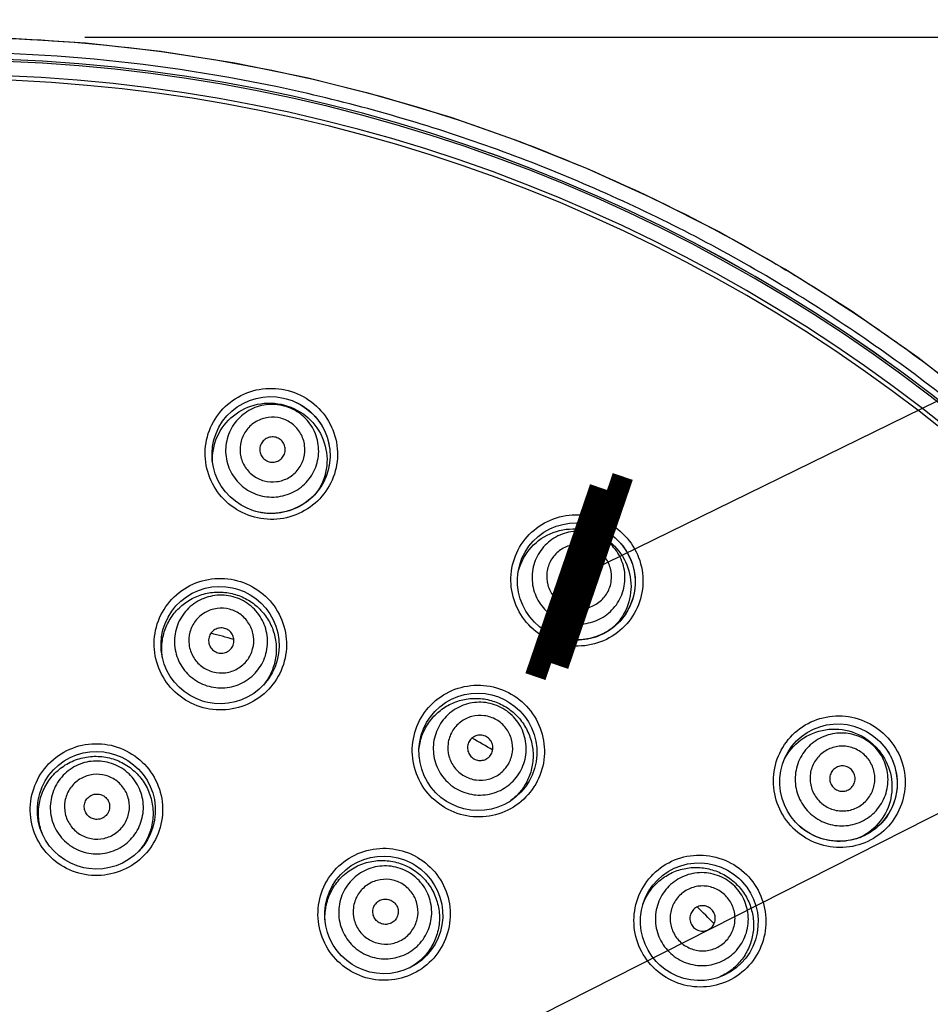
# Model space of a CAD drawing. Units: inches. Extents: x 0 to 742, y 0 to 525.
# Drawn here: x 201 to 233, y 240 to 274 of the extents above; entities that cross this region are included whole.
import ezdxf

# ---------------------------------------------------------------- set-up
doc = ezdxf.new("R2010")
doc.units = ezdxf.units.IN
doc.header["$MEASUREMENT"] = 0
doc.linetypes.add('DOT', pattern=[0.2, 0.1, -0.1])
doc.layers.get('Defpoints').update_dxf_attribs({"color": 251})
for name, color, linetype in [('PAE5078_BL4', 7, 'Continuous'), ('PQE5238_BL1', 7, 'Continuous'), ('PQL5171_BL3', 7, 'Continuous'), ('PZE5169_BL2', 7, 'Continuous'), ('PZE5171_BL6', 7, 'Continuous')]:
    doc.layers.add(name, color=color, linetype=linetype)
doc.styles.add('Text_Std', font='arial.ttf')
doc.dimstyles.new('Dim_Std', dxfattribs={"dimscale": 2.5, "dimtxt": 2, "dimasz": 2, "dimexe": 2, "dimexo": 2, "dimgap": 0.5, "dimtad": 1, "dimdec": 0, "dimzin": 0, "dimdsep": 46, "dimtxsty": 'Text_Std', "dimblk": 'ARCHTICK', "dimcen": 0.09, "dimclrd": 256, "dimclre": 256, "dimclrt": 256, "dimadec": 0, "dimazin": 0, "dimtfac": 1, "dimtdec": 0, "dimtmove": 2, "dimatfit": 3, "dimldrblk": 'CLOSEDBLANK', "dimfxl": 1, "dimtolj": 1, "dimtzin": 0, "dimlwd": -1, "dimlwe": -1, "dimarcsym": 1})

# ---------------------------------------------------------------- blocks, each defined once
blk = doc.blocks.new('_ArchTick')
at = {"color": 0, "linetype": 'ByBlock', "const_width": 0.15}
blk.add_lwpolyline([(-0.5, -0.5), (0.5, 0.5)], dxfattribs=at)
blk = doc.blocks.new('*D60')
at = {"layer": 'Defpoints', "color": 0, "linetype": 'Continuous', "transparency": 16777216}
for p in [(208.607, 233.873), (207.983, 233.557)]:
    blk.add_point(p, dxfattribs=at)
at = {"layer": 'PZE5169_BL2', "transparency": 16777216}
for p in [(266.981, 263.443), (207.983, 233.557)]:
    blk.add_line(p, (208.607, 233.873), dxfattribs=at)
at = {"layer": 'PZE5169_BL2', "linetype": 'Continuous', "transparency": 16777216, "xscale": 5, "yscale": 5, "zscale": 5}
for p, rotation in [((208.607, 233.873), 206.8645071360306), ((207.983, 233.557), 26.86450713603066)]:
    blk.add_blockref('_ArchTick', p, dxfattribs=dict(at, rotation=rotation))
at = {"layer": 'PZE5169_BL2', "linetype": 'Continuous', "transparency": 16777216, "insert": (240.715, 257.576), "char_height": 5, "attachment_point": 1, "rotation": 26.8645, "style": 'Text_Std'}
blk.add_mtext('\\A1;44-%%C0.7', dxfattribs=at)
blk = doc.blocks.new('_ClosedBlank')
at = {"color": 0, "linetype": 'ByBlock', "lineweight": -2}
for p, q in [((-1, 0.1667), (0, 0)), ((-1, 0.1667), (-1, -0.1667)), ((0, 0), (-1, -0.1667))]:
    blk.add_line(p, q, dxfattribs=at)
blk = doc.blocks.new('*D61')
at = {"layer": 'Defpoints', "color": 0, "linetype": 'Continuous', "transparency": 16777216}
for p in [(220.797, 254.87), (219.993, 254.476)]:
    blk.add_point(p, dxfattribs=at)
at = {"layer": 'PZE5169_BL2', "transparency": 16777216}
for p in [(265.75, 276.918), (219.993, 254.476)]:
    blk.add_line(p, (220.797, 254.87), dxfattribs=at)
at = {"layer": 'PZE5169_BL2', "linetype": 'Continuous', "transparency": 16777216, "xscale": 5, "yscale": 5, "zscale": 5}
for p, rotation in [((220.797, 254.87), 206.1259325842451), ((219.993, 254.476), 26.12593258424512)]:
    blk.add_blockref('_ArchTick', p, dxfattribs=dict(at, rotation=rotation))
at = {"layer": 'PZE5169_BL2', "linetype": 'Continuous', "transparency": 16777216, "insert": (240.209, 271.781), "char_height": 5, "width": 23.21825, "attachment_point": 1, "rotation": 26.1259, "style": 'Text_Std'}
blk.add_mtext('\\A1;65-%%C0.9', dxfattribs=at)
blk = doc.blocks.new('*D62')
at = {"layer": 'Defpoints', "color": 0, "linetype": 'Continuous', "transparency": 16777216}
for p in [(153.716, 252.21), (242.075, 179.195)]:
    blk.add_point(p, dxfattribs=at)
at = {"layer": 'PZE5169_BL2', "transparency": 16777216}
for p in [(153.716, 252.21), (268.637, 157.245)]:
    blk.add_line(p, (242.075, 179.195), dxfattribs=at)
at = {"layer": 'PZE5169_BL2', "linetype": 'Continuous', "transparency": 16777216, "xscale": 5, "yscale": 5, "zscale": 5}
for p, rotation in [((153.716, 252.21), 320.4311891975656), ((242.075, 179.195), 140.4311891975656)]:
    blk.add_blockref('_ArchTick', p, dxfattribs=dict(at, rotation=rotation))
at = {"layer": 'PZE5169_BL2', "linetype": 'Continuous', "transparency": 16777216, "insert": (254.974, 177.143), "char_height": 5, "attachment_point": 1, "rotation": 320.4312, "style": 'Text_Std'}
blk.add_mtext('\\A1;%%c∅115', dxfattribs=at)
blk = doc.blocks.new('*D63')
at = {"layer": 'Defpoints', "color": 0, "linetype": 'Continuous', "transparency": 16777216}
for p in [(394.81, 299.349), (139.81, 215.703), (394.81, 215.703)]:
    blk.add_point(p, dxfattribs=at)
at = {"layer": 'PZE5169_BL2', "transparency": 16777216}
for p, q in [((139.81, 220.703), (139.81, 304.349)), ((394.81, 220.703), (394.81, 304.349)), ((139.81, 299.349), (394.81, 299.349))]:
    blk.add_line(p, q, dxfattribs=at)
at = {"layer": 'PZE5169_BL2', "linetype": 'Continuous', "transparency": 16777216, "xscale": 5, "yscale": 5, "zscale": 5, "rotation": 180}
blk.add_blockref('_ArchTick', (139.81, 299.349), dxfattribs=at)
at = {"layer": 'PZE5169_BL2', "linetype": 'Continuous', "transparency": 16777216, "xscale": 5, "yscale": 5, "zscale": 5}
blk.add_blockref('_ArchTick', (394.81, 299.349), dxfattribs=at)
at = {"layer": 'PZE5169_BL2', "linetype": 'Continuous', "transparency": 16777216, "insert": (263.179, 305.704), "char_height": 5, "attachment_point": 2, "style": 'Text_Std'}
blk.add_mtext('\\A1;255', dxfattribs=at)
blk = doc.blocks.new('*D67')
at = {"layer": 'Defpoints', "color": 0, "linetype": 'Continuous', "transparency": 16777216}
for p in [(197.896, 273.769), (197.896, 157.636), (297.752, 157.636)]:
    blk.add_point(p, dxfattribs=at)
at = {"layer": 'PZE5169_BL2', "transparency": 16777216}
for p, q in [((202.896, 273.769), (302.752, 273.769)), ((297.752, 273.769), (297.752, 157.636)), ((202.896, 157.636), (302.752, 157.636))]:
    blk.add_line(p, q, dxfattribs=at)
at = {"layer": 'PZE5169_BL2', "linetype": 'Continuous', "transparency": 16777216, "xscale": 5, "yscale": 5, "zscale": 5}
for p, rotation in [((297.752, 273.769), 90), ((297.752, 157.636), 270)]:
    blk.add_blockref('_ArchTick', p, dxfattribs=dict(at, rotation=rotation))
at = {"layer": 'PZE5169_BL2', "linetype": 'Continuous', "transparency": 16777216, "insert": (291.396, 208.818), "char_height": 5, "attachment_point": 2, "rotation": 90, "style": 'Text_Std'}
blk.add_mtext('\\A1;116', dxfattribs=at)

msp = doc.modelspace()

# ---------------------------------------------------------------- linework, layer by layer
at = {"linetype": 'DOT'}
msp.add_line((220.619, 255.061), (220.171, 254.285), dxfattribs=at)
at = {"linetype": 'Continuous'}
msp.add_circle((220.395, 254.673), 0.448, dxfattribs=at)
at = {"layer": 'PAE5078_BL4', "linetype": 'Continuous'}
msp.add_lwpolyline([(234.759, 260.573), (232.385, 262.421), (230.025, 264.073), (227.672, 265.555), (225.349, 266.87), (223.027, 268.049), (220.688, 269.109), (218.312, 270.061), (215.868, 270.917), (213.369, 271.669), (210.808, 272.315), (208.205, 272.847), (205.574, 273.26), (202.926, 273.552), (200.277, 273.721), (197.632, 273.769), (194.994, 273.698), (192.366, 273.507), (189.753, 273.199), (187.158, 272.771), (184.583, 272.226), (182.033, 271.564), (179.514, 270.788)], dxfattribs=at)
for points, knots in [([(157.11, 257.05), (158.588, 258.508), (161.704, 261.266), (166.793, 264.877), (172.237, 267.925), (177.978, 270.369), (183.946, 272.186), (190.074, 273.355), (196.293, 273.858), (202.529, 273.696), (208.713, 272.865), (214.771, 271.377), (220.637, 269.252), (225.308, 266.965), (228.88, 264.845), (231.471, 263.114), (233.966, 261.247), (236.355, 259.247), (238.644, 257.133), (240.846, 254.931), (242.981, 252.663), (244.378, 251.127), (245.076, 250.359)], [0, 0, 0, 0, 0.062506, 0.125009, 0.187508, 0.250004, 0.312499, 0.374992, 0.437484, 0.499976, 0.562468, 0.624961, 0.687456, 0.749953, 0.781213, 0.812471, 0.843728, 0.874984, 0.906239, 0.937492, 0.968746, 1, 1, 1, 1]), ([(234.692, 259.924), (232.898, 261.416), (229.125, 264.186), (223.007, 267.619), (216.515, 270.283), (209.749, 272.141), (202.807, 273.166), (195.793, 273.336), (188.809, 272.657), (181.96, 271.13), (175.346, 268.786), (169.067, 265.655), (163.213, 261.785), (157.872, 257.234), (153.126, 252.066), (149.039, 246.362), (145.68, 240.202), (143.953, 235.853), (143.225, 233.636)], [0, 0, 0, 0, 0.0625, 0.125, 0.1875, 0.25, 0.3125, 0.375, 0.4375, 0.5, 0.5625, 0.625, 0.6875, 0.75, 0.8125, 0.875, 0.9375, 1, 1, 1, 1])]:
    msp.add_open_spline(points, degree=3, knots=knots, dxfattribs=at)
at = {"layer": 'PQE5238_BL1', "linetype": 'Continuous'}
for p, q in [((210.025, 260.969), (210.241, 260.899)), ((221.327, 256.288), (221.518, 256.164)), ((231.033, 248.84), (231.185, 248.671))]:
    msp.add_line(p, q, dxfattribs=at)
for points in [[(208.956, 256.981), (208.874, 257.005), (208.647, 257.09), (208.43, 257.201), (208.228, 257.337), (208.043, 257.495), (207.876, 257.674), (207.732, 257.871), (207.612, 258.084), (207.517, 258.309), (207.45, 258.544), (207.411, 258.784), (207.402, 259.028), (207.421, 259.271), (207.469, 259.51), (207.545, 259.741), (207.648, 259.961), (207.776, 260.168), (207.928, 260.358), (208.102, 260.529), (208.295, 260.678), (208.504, 260.803), (208.727, 260.904), (208.96, 260.977), (209.2, 261.023), (209.443, 261.041), (209.687, 261.031), (209.927, 260.993), (210.025, 260.969)], [(210.241, 260.899), (210.334, 260.86), (210.55, 260.749), (210.752, 260.614), (210.938, 260.456), (211.104, 260.278), (211.249, 260.081), (211.369, 259.868), (211.464, 259.643), (211.531, 259.409), (211.57, 259.168), (211.58, 258.924), (211.561, 258.682), (211.513, 258.443), (211.437, 258.211), (211.334, 257.991), (211.205, 257.784), (211.053, 257.594), (210.879, 257.423), (210.686, 257.273), (210.477, 257.148), (210.254, 257.047), (210.021, 256.973), (209.781, 256.927), (209.538, 256.909), (209.294, 256.919), (209.054, 256.957), (208.956, 256.981)], [(219.263, 252.712), (219.189, 252.756), (218.992, 252.898), (218.812, 253.061), (218.652, 253.244), (218.513, 253.445), (218.399, 253.66), (218.311, 253.888), (218.25, 254.125), (218.217, 254.367), (218.213, 254.611), (218.238, 254.854), (218.291, 255.092), (218.373, 255.321), (218.481, 255.539), (218.614, 255.743), (218.771, 255.929), (218.948, 256.096), (219.144, 256.24), (219.356, 256.36), (219.581, 256.454), (219.816, 256.521), (220.057, 256.56), (220.301, 256.571), (220.544, 256.553), (220.784, 256.508), (221.017, 256.435), (221.239, 256.336), (221.327, 256.288)], [(221.518, 256.164), (221.598, 256.102), (221.778, 255.939), (221.938, 255.756), (222.077, 255.556), (222.191, 255.34), (222.28, 255.113), (222.341, 254.876), (222.374, 254.634), (222.378, 254.39), (222.353, 254.148), (222.3, 253.91), (222.219, 253.68), (222.111, 253.462), (221.978, 253.258), (221.821, 253.072), (221.643, 252.905), (221.447, 252.761), (221.235, 252.641), (221.009, 252.546), (220.775, 252.479), (220.534, 252.44), (220.289, 252.429), (220.046, 252.446), (219.806, 252.492), (219.573, 252.565), (219.351, 252.664), (219.263, 252.712)], [(207.151, 250.243), (207.068, 250.267), (206.841, 250.353), (206.624, 250.464), (206.422, 250.6), (206.237, 250.759), (206.071, 250.938), (205.927, 251.136), (205.807, 251.35), (205.713, 251.576), (205.646, 251.812), (205.608, 252.054), (205.598, 252.298), (205.618, 252.542), (205.666, 252.782), (205.743, 253.014), (205.846, 253.235), (205.975, 253.443), (206.127, 253.634), (206.301, 253.806), (206.494, 253.956), (206.703, 254.082), (206.926, 254.183), (207.159, 254.257), (207.398, 254.304), (207.642, 254.323), (207.886, 254.313), (208.127, 254.275), (208.225, 254.251)], [(208.225, 254.251), (208.308, 254.227), (208.535, 254.141), (208.751, 254.03), (208.953, 253.894), (209.139, 253.735), (209.305, 253.556), (209.449, 253.358), (209.569, 253.145), (209.663, 252.918), (209.729, 252.683), (209.768, 252.441), (209.777, 252.197), (209.758, 251.953), (209.709, 251.713), (209.633, 251.481), (209.53, 251.26), (209.401, 251.052), (209.249, 250.861), (209.075, 250.689), (208.882, 250.539), (208.673, 250.413), (208.45, 250.312), (208.217, 250.237), (207.977, 250.19), (207.734, 250.172), (207.49, 250.181), (207.249, 250.219), (207.151, 250.243)], [(215.775, 246.671), (215.701, 246.715), (215.504, 246.857), (215.324, 247.021), (215.164, 247.204), (215.026, 247.406), (214.912, 247.622), (214.824, 247.85), (214.764, 248.087), (214.731, 248.33), (214.728, 248.575), (214.753, 248.819), (214.808, 249.057), (214.89, 249.288), (214.998, 249.507), (215.132, 249.711), (215.289, 249.899), (215.467, 250.066), (215.664, 250.211), (215.876, 250.332), (216.102, 250.427), (216.336, 250.495), (216.578, 250.535), (216.822, 250.546), (217.065, 250.529), (217.305, 250.484), (217.538, 250.411), (217.761, 250.312), (217.85, 250.264)], [(217.85, 250.264), (217.924, 250.219), (218.121, 250.078), (218.301, 249.914), (218.461, 249.731), (218.599, 249.529), (218.713, 249.313), (218.801, 249.085), (218.862, 248.848), (218.894, 248.605), (218.897, 248.36), (218.872, 248.117), (218.818, 247.878), (218.736, 247.647), (218.627, 247.429), (218.493, 247.224), (218.336, 247.037), (218.158, 246.87), (217.961, 246.725), (217.749, 246.604), (217.524, 246.509), (217.289, 246.441), (217.048, 246.401), (216.804, 246.389), (216.56, 246.406), (216.32, 246.451), (216.087, 246.523), (215.864, 246.622), (215.775, 246.671)], [(228.114, 245.921), (228.054, 245.983), (227.9, 246.17), (227.768, 246.374), (227.661, 246.593), (227.579, 246.822), (227.525, 247.06), (227.498, 247.303), (227.501, 247.548), (227.531, 247.79), (227.591, 248.027), (227.678, 248.255), (227.791, 248.471), (227.929, 248.671), (228.09, 248.854), (228.271, 249.016), (228.471, 249.156), (228.685, 249.27), (228.912, 249.359), (229.148, 249.42), (229.39, 249.452), (229.634, 249.457), (229.877, 249.432), (230.115, 249.379), (230.346, 249.299), (230.565, 249.193), (230.771, 249.063), (230.961, 248.909), (231.033, 248.84)], [(231.185, 248.671), (231.246, 248.591), (231.378, 248.387), (231.486, 248.169), (231.567, 247.939), (231.622, 247.701), (231.649, 247.459), (231.647, 247.215), (231.616, 246.972), (231.557, 246.736), (231.47, 246.508), (231.357, 246.292), (231.219, 246.091), (231.059, 245.908), (230.877, 245.746), (230.678, 245.606), (230.463, 245.491), (230.236, 245.403), (230, 245.342), (229.758, 245.309), (229.514, 245.304), (229.27, 245.329), (229.032, 245.382), (228.801, 245.461), (228.581, 245.568), (228.375, 245.698), (228.186, 245.851), (228.114, 245.921)], [(202.947, 244.349), (202.862, 244.366), (202.628, 244.432), (202.403, 244.524), (202.19, 244.642), (201.991, 244.785), (201.81, 244.949), (201.65, 245.134), (201.512, 245.337), (201.399, 245.555), (201.312, 245.784), (201.253, 246.022), (201.222, 246.266), (201.221, 246.511), (201.248, 246.755), (201.304, 246.994), (201.388, 247.224), (201.498, 247.443), (201.633, 247.647), (201.791, 247.834), (201.971, 248.001), (202.168, 248.145), (202.381, 248.266), (202.606, 248.361), (202.841, 248.429), (203.082, 248.469), (203.326, 248.481), (203.57, 248.464), (203.67, 248.449)], [(203.67, 248.449), (203.754, 248.432), (203.988, 248.366), (204.213, 248.274), (204.426, 248.156), (204.625, 248.014), (204.805, 247.85), (204.966, 247.665), (205.104, 247.462), (205.217, 247.245), (205.304, 247.016), (205.363, 246.778), (205.394, 246.534), (205.396, 246.289), (205.369, 246.046), (205.313, 245.807), (205.23, 245.576), (205.12, 245.357), (204.985, 245.153), (204.826, 244.966), (204.647, 244.799), (204.45, 244.654), (204.237, 244.533), (204.011, 244.438), (203.776, 244.37), (203.535, 244.329), (203.291, 244.318), (203.047, 244.334), (202.947, 244.349)], [(212.44, 240.894), (212.366, 240.939), (212.169, 241.081), (211.989, 241.245), (211.829, 241.428), (211.691, 241.63), (211.577, 241.847), (211.49, 242.075), (211.43, 242.313), (211.398, 242.556), (211.395, 242.802), (211.421, 243.046), (211.475, 243.285), (211.557, 243.516), (211.667, 243.736), (211.801, 243.941), (211.958, 244.129), (212.137, 244.297), (212.333, 244.442), (212.546, 244.564), (212.772, 244.659), (213.007, 244.728), (213.248, 244.768), (213.492, 244.78), (213.736, 244.764), (213.976, 244.719), (214.21, 244.646), (214.433, 244.547), (214.521, 244.499)], [(214.521, 244.499), (214.595, 244.454), (214.792, 244.313), (214.972, 244.149), (215.132, 243.965), (215.27, 243.764), (215.384, 243.548), (215.471, 243.319), (215.532, 243.082), (215.564, 242.839), (215.567, 242.594), (215.541, 242.35), (215.487, 242.111), (215.405, 241.879), (215.296, 241.66), (215.162, 241.454), (215.005, 241.266), (214.827, 241.098), (214.63, 240.952), (214.417, 240.831), (214.191, 240.735), (213.956, 240.666), (213.715, 240.625), (213.47, 240.613), (213.226, 240.63), (212.986, 240.674), (212.752, 240.747), (212.529, 240.846), (212.44, 240.894)], [(223.181, 240.988), (223.121, 241.05), (222.967, 241.238), (222.836, 241.443), (222.729, 241.662), (222.647, 241.892), (222.594, 242.13), (222.568, 242.373), (222.571, 242.618), (222.602, 242.861), (222.662, 243.099), (222.75, 243.327), (222.864, 243.544), (223.003, 243.745), (223.165, 243.929), (223.347, 244.092), (223.547, 244.232), (223.763, 244.347), (223.99, 244.436), (224.226, 244.498), (224.469, 244.531), (224.713, 244.536), (224.956, 244.512), (225.195, 244.46), (225.426, 244.381), (225.646, 244.275), (225.852, 244.145), (226.042, 243.992), (226.115, 243.922)], [(226.115, 243.922), (226.175, 243.86), (226.329, 243.672), (226.46, 243.467), (226.568, 243.248), (226.649, 243.018), (226.703, 242.78), (226.729, 242.537), (226.726, 242.292), (226.694, 242.049), (226.634, 241.812), (226.546, 241.583), (226.432, 241.367), (226.293, 241.165), (226.132, 240.982), (225.95, 240.819), (225.75, 240.679), (225.534, 240.563), (225.307, 240.474), (225.07, 240.412), (224.828, 240.379), (224.584, 240.374), (224.341, 240.398), (224.102, 240.45), (223.871, 240.529), (223.65, 240.635), (223.444, 240.765), (223.254, 240.918), (223.181, 240.988)]]:
    msp.add_lwpolyline(points, dxfattribs=at)
for centre, radius, start, end in [((197.896, 215.703), 57.313, 16.55302, 343.44698), ((197.896, 215.703), 57.312, 16.55302, 343.44698), ((197.896, 215.703), 57.243, 16.553, 343.447), ((197.896, 215.703), 56.729, 16.5688, 180), ((197.896, 215.703), 56.579, 18.1242, 341.8758), ((220.334, 254.566), 2.352, 239.7107, 239.9964), ((216.836, 248.508), 2.342, 239.6983, 239.9964), ((229.628, 247.434), 2.352, 224.7107, 224.9964), ((213.491, 242.716), 2.337, 59.6181, 59.9962), ((224.682, 242.488), 2.342, 224.6983, 224.9964), ((213.494, 242.72), 2.336, 239.6896, 239.9965)]:
    msp.add_arc(centre, radius, start, end, dxfattribs=at)
for points, knots in [([(208.902, 256.777), (208.607, 256.856), (208.043, 257.132), (207.424, 257.832), (207.12, 258.713), (207.179, 259.64), (207.592, 260.472), (208.296, 261.082), (209.181, 261.377), (209.807, 261.334), (210.101, 261.255)], [0, 0, 0, 0, 0.125855, 0.251236, 0.375946, 0.500152, 0.624316, 0.748946, 0.874257, 1, 1, 1, 1]), ([(210.101, 261.255), (210.396, 261.176), (210.96, 260.901), (211.579, 260.201), (211.883, 259.321), (211.824, 258.395), (211.412, 257.563), (210.708, 256.952), (209.822, 256.655), (209.196, 256.698), (208.902, 256.777)], [0, 0, 0, 0, 0.125853, 0.251178, 0.375791, 0.499938, 0.624124, 0.748816, 0.874192, 1, 1, 1, 1]), ([(210.241, 260.899), (210.486, 260.804), (210.944, 260.519), (211.422, 259.874), (211.627, 259.1), (211.527, 258.309), (211.139, 257.611), (210.515, 257.107), (209.748, 256.868), (209.209, 256.908), (208.955, 256.976)], [0, 0, 0, 0, 0.125891, 0.25111, 0.375582, 0.499635, 0.623812, 0.748572, 0.874062, 1, 1, 1, 1]), ([(219.147, 252.535), (218.884, 252.689), (218.414, 253.103), (218.001, 253.939), (217.939, 254.867), (218.238, 255.745), (218.852, 256.439), (219.689, 256.844), (220.62, 256.9), (221.212, 256.696), (221.476, 256.544)], [0, 0, 0, 0, 0.125857, 0.251235, 0.375939, 0.500143, 0.624308, 0.74894, 0.874254, 1, 1, 1, 1]), ([(221.476, 256.544), (221.74, 256.392), (222.213, 255.979), (222.63, 255.144), (222.696, 254.215), (222.399, 253.335), (221.785, 252.638), (220.948, 252.23), (220.015, 252.173), (219.422, 252.377), (219.157, 252.529)], [0, 0, 0, 0, 0.125853, 0.251178, 0.375791, 0.499938, 0.624124, 0.748816, 0.874192, 1, 1, 1, 1]), ([(221.518, 256.164), (221.73, 256.008), (222.099, 255.615), (222.394, 254.868), (222.391, 254.068), (222.09, 253.329), (221.534, 252.755), (220.802, 252.43), (219.998, 252.397), (219.488, 252.576), (219.26, 252.708)], [0, 0, 0, 0, 0.125891, 0.25111, 0.375582, 0.499635, 0.623812, 0.748572, 0.874062, 1, 1, 1, 1]), ([(207.094, 250.03), (206.799, 250.109), (206.236, 250.385), (205.617, 251.087), (205.314, 251.971), (205.374, 252.901), (205.788, 253.737), (206.492, 254.35), (207.378, 254.648), (208.004, 254.606), (208.299, 254.527)], [0, 0, 0, 0, 0.125497, 0.250714, 0.375544, 0.50009, 0.624616, 0.749416, 0.874603, 1, 1, 1, 1]), ([(208.299, 254.527), (208.593, 254.448), (209.157, 254.172), (209.775, 253.47), (210.078, 252.587), (210.018, 251.656), (209.604, 250.821), (208.9, 250.207), (208.014, 249.909), (207.388, 249.951), (207.094, 250.03)], [0, 0, 0, 0, 0.125509, 0.250711, 0.375501, 0.500018, 0.624549, 0.749368, 0.874577, 1, 1, 1, 1]), ([(215.654, 246.486), (215.392, 246.64), (214.922, 247.054), (214.51, 247.892), (214.45, 248.823), (214.751, 249.703), (215.367, 250.401), (216.205, 250.809), (217.137, 250.866), (217.729, 250.664), (217.993, 250.511)], [0, 0, 0, 0, 0.125498, 0.250713, 0.37554, 0.500085, 0.624614, 0.749416, 0.874603, 1, 1, 1, 1]), ([(217.993, 250.511), (218.257, 250.359), (218.729, 249.946), (219.145, 249.109), (219.209, 248.177), (218.91, 247.294), (218.295, 246.594), (217.456, 246.183), (216.522, 246.125), (215.929, 246.327), (215.665, 246.48)], [0, 0, 0, 0, 0.125509, 0.250711, 0.375501, 0.500018, 0.624549, 0.749368, 0.874577, 1, 1, 1, 1]), ([(227.956, 245.78), (227.742, 245.996), (227.395, 246.518), (227.213, 247.433), (227.393, 248.345), (227.909, 249.116), (228.682, 249.627), (229.595, 249.802), (230.508, 249.615), (231.027, 249.265), (231.243, 249.05)], [0, 0, 0, 0, 0.125857, 0.251235, 0.375939, 0.500143, 0.624308, 0.74894, 0.874254, 1, 1, 1, 1]), ([(231.243, 249.05), (231.459, 248.834), (231.809, 248.313), (231.995, 247.398), (231.818, 246.484), (231.304, 245.711), (230.531, 245.196), (229.616, 245.019), (228.701, 245.205), (228.18, 245.556), (227.964, 245.771)], [0, 0, 0, 0, 0.125853, 0.251178, 0.375791, 0.499938, 0.624124, 0.748816, 0.874192, 1, 1, 1, 1]), ([(202.907, 244.125), (202.607, 244.178), (202.022, 244.404), (201.345, 245.051), (200.967, 245.907), (200.946, 246.841), (201.285, 247.712), (201.934, 248.386), (202.791, 248.762), (203.418, 248.775), (203.718, 248.722)], [0, 0, 0, 0, 0.125281, 0.250402, 0.375307, 0.500059, 0.624806, 0.749708, 0.874814, 1, 1, 1, 1]), ([(203.718, 248.722), (204.018, 248.669), (204.603, 248.442), (205.28, 247.796), (205.659, 246.94), (205.679, 246.005), (205.34, 245.135), (204.691, 244.46), (203.834, 244.085), (203.207, 244.072), (202.907, 244.125)], [0, 0, 0, 0, 0.125311, 0.250446, 0.375347, 0.500092, 0.624837, 0.749739, 0.87483, 1, 1, 1, 1]), ([(231.185, 248.671), (231.35, 248.466), (231.605, 247.991), (231.696, 247.193), (231.486, 246.421), (231.004, 245.785), (230.319, 245.375), (229.527, 245.25), (228.742, 245.426), (228.296, 245.731), (228.11, 245.917)], [0, 0, 0, 0, 0.125891, 0.25111, 0.375582, 0.499635, 0.623812, 0.748572, 0.874062, 1, 1, 1, 1]), ([(212.315, 240.703), (212.053, 240.857), (211.583, 241.271), (211.173, 242.111), (211.113, 243.043), (211.415, 243.925), (212.033, 244.625), (212.872, 245.035), (213.804, 245.094), (214.397, 244.891), (214.66, 244.739)], [0, 0, 0, 0, 0.125282, 0.250402, 0.375305, 0.500057, 0.624804, 0.749707, 0.874814, 1, 1, 1, 1]), ([(214.673, 244.731), (214.936, 244.577), (215.405, 244.162), (215.814, 243.323), (215.873, 242.391), (215.57, 241.509), (214.952, 240.81), (214.113, 240.401), (213.181, 240.342), (212.589, 240.545), (212.326, 240.697)], [0, 0, 0, 0, 0.125313, 0.250445, 0.375344, 0.500087, 0.624833, 0.749736, 0.874828, 1, 1, 1, 1]), ([(223.017, 240.841), (222.802, 241.057), (222.456, 241.579), (222.276, 242.495), (222.458, 243.41), (222.976, 244.183), (223.752, 244.697), (224.668, 244.874), (225.582, 244.688), (226.102, 244.339), (226.317, 244.124)], [0, 0, 0, 0, 0.125498, 0.250713, 0.37554, 0.500085, 0.624614, 0.749416, 0.874603, 1, 1, 1, 1]), ([(226.317, 244.124), (226.533, 243.908), (226.882, 243.387), (227.067, 242.471), (226.888, 241.554), (226.371, 240.778), (225.595, 240.261), (224.678, 240.082), (223.762, 240.267), (223.241, 240.617), (223.025, 240.832)], [0, 0, 0, 0, 0.125509, 0.250711, 0.375501, 0.500018, 0.624549, 0.749368, 0.874577, 1, 1, 1, 1])]:
    msp.add_open_spline(points, degree=3, knots=knots, dxfattribs=at)
at = {"layer": 'PQL5171_BL3', "linetype": 'Continuous'}
for centre, radius, start, end in [((209.492, 258.798), 1.982, 325.7404, 326.5882), ((220.181, 254.302), 2.059, 54.0105, 59.9906), ((220.251, 254.328), 1.982, 310.7404, 311.5882), ((229.411, 247.219), 2.059, 39.0105, 44.9906), ((229.486, 247.226), 1.982, 295.7404, 296.5882)]:
    msp.add_arc(centre, radius, start, end, dxfattribs=at)
for points, knots in [([(207.423, 258.699), (207.403, 259.011), (207.517, 259.654), (208.112, 260.426), (208.998, 260.845), (209.658, 260.825), (209.964, 260.743)], [0, 0, 0, 0, 0.248238, 0.496941, 0.747581, 1, 1, 1, 1]), ([(209.955, 260.71), (209.749, 260.766), (209.308, 260.795), (208.685, 260.585), (208.19, 260.153), (207.899, 259.564), (207.856, 258.909), (208.069, 258.287), (208.504, 257.793), (208.9, 257.599), (209.107, 257.543)], [0, 0, 0, 0, 0.125273, 0.250377, 0.375267, 0.5, 0.624733, 0.749623, 0.874727, 1, 1, 1, 1]), ([(209.107, 257.543), (209.314, 257.488), (209.754, 257.458), (210.377, 257.668), (210.872, 258.101), (211.163, 258.689), (211.206, 259.345), (210.993, 259.967), (210.558, 260.461), (210.162, 260.655), (209.955, 260.71)], [0, 0, 0, 0, 0.125273, 0.250377, 0.375267, 0.5, 0.624733, 0.749623, 0.874727, 1, 1, 1, 1]), ([(209.964, 260.743), (210.27, 260.661), (210.851, 260.349), (211.408, 259.545), (211.539, 258.58), (211.318, 257.967), (211.146, 257.707)], [0, 0, 0, 0, 0.25241, 0.50306, 0.751772, 1, 1, 1, 1]), ([(209.838, 260.274), (209.694, 260.312), (209.387, 260.333), (208.952, 260.186), (208.606, 259.885), (208.403, 259.474), (208.373, 259.016), (208.522, 258.582), (208.825, 258.237), (209.102, 258.101), (209.246, 258.063)], [0, 0, 0, 0, 0.125272, 0.250375, 0.375266, 0.5, 0.624734, 0.749625, 0.874728, 1, 1, 1, 1]), ([(209.246, 258.063), (209.39, 258.024), (209.698, 258.003), (210.133, 258.15), (210.479, 258.452), (210.682, 258.863), (210.711, 259.32), (210.563, 259.755), (210.259, 260.099), (209.983, 260.235), (209.838, 260.274)], [0, 0, 0, 0, 0.125272, 0.250375, 0.375266, 0.5, 0.624734, 0.749625, 0.874728, 1, 1, 1, 1]), ([(209.658, 259.601), (209.602, 259.616), (209.481, 259.624), (209.311, 259.567), (209.176, 259.449), (209.096, 259.288), (209.085, 259.109), (209.143, 258.939), (209.262, 258.804), (209.37, 258.751), (209.426, 258.736)], [0, 0, 0, 0, 0.125282, 0.250375, 0.375268, 0.5, 0.624732, 0.749625, 0.874718, 1, 1, 1, 1]), ([(209.426, 258.736), (209.483, 258.72), (209.603, 258.712), (209.773, 258.77), (209.909, 258.888), (209.988, 259.049), (210, 259.228), (209.942, 259.398), (209.823, 259.533), (209.715, 259.586), (209.658, 259.601)], [0, 0, 0, 0, 0.125282, 0.250375, 0.375268, 0.5, 0.624732, 0.749625, 0.874718, 1, 1, 1, 1]), ([(218.227, 254.768), (218.288, 255.074), (218.564, 255.666), (219.339, 256.258), (220.303, 256.433), (220.935, 256.243), (221.21, 256.085)], [0, 0, 0, 0, 0.248237, 0.496938, 0.747581, 1, 1, 1, 1]), ([(221.193, 256.055), (221.008, 256.163), (220.591, 256.305), (219.934, 256.263), (219.344, 255.974), (218.91, 255.481), (218.7, 254.858), (218.744, 254.202), (219.036, 253.613), (219.368, 253.323), (219.554, 253.216)], [0, 0, 0, 0, 0.125273, 0.250377, 0.375267, 0.5, 0.624733, 0.749623, 0.874727, 1, 1, 1, 1]), ([(220.967, 255.664), (220.838, 255.739), (220.547, 255.838), (220.088, 255.809), (219.676, 255.607), (219.373, 255.263), (219.226, 254.828), (219.258, 254.37), (219.462, 253.959), (219.693, 253.756), (219.823, 253.682)], [0, 0, 0, 0, 0.125272, 0.250375, 0.375266, 0.5, 0.624734, 0.749625, 0.874728, 1, 1, 1, 1]), ([(219.554, 253.216), (219.739, 253.109), (220.157, 252.966), (220.813, 253.008), (221.404, 253.297), (221.837, 253.791), (222.048, 254.413), (222.003, 255.069), (221.711, 255.658), (221.379, 255.948), (221.193, 256.055)], [0, 0, 0, 0, 0.125273, 0.250377, 0.375267, 0.5, 0.624733, 0.749623, 0.874727, 1, 1, 1, 1]), ([(221.39, 255.968), (221.632, 255.792), (222.043, 255.328), (222.296, 254.443), (222.144, 253.54), (221.786, 253.042), (221.566, 252.846)], [0, 0, 0, 0, 0.252361, 0.502859, 0.751608, 1, 1, 1, 1]), ([(219.823, 253.682), (219.952, 253.607), (220.244, 253.507), (220.702, 253.537), (221.114, 253.738), (221.417, 254.083), (221.564, 254.517), (221.532, 254.975), (221.329, 255.387), (221.097, 255.589), (220.967, 255.664)], [0, 0, 0, 0, 0.125272, 0.250375, 0.375266, 0.5, 0.624734, 0.749625, 0.874728, 1, 1, 1, 1]), ([(205.653, 251.779), (205.625, 251.944), (205.609, 252.282), (205.713, 252.778), (205.938, 253.233), (206.269, 253.618), (206.686, 253.909), (207.163, 254.089), (207.671, 254.145), (208.009, 254.098), (208.172, 254.055)], [0, 0, 0, 0, 0.124624, 0.249122, 0.373642, 0.498337, 0.623318, 0.748633, 0.874229, 1, 1, 1, 1]), ([(208.146, 253.959), (207.939, 254.014), (207.499, 254.044), (206.876, 253.833), (206.38, 253.4), (206.089, 252.81), (206.046, 252.154), (206.259, 251.531), (206.694, 251.037), (207.09, 250.842), (207.296, 250.787)], [0, 0, 0, 0, 0.125184, 0.250253, 0.375179, 0.5, 0.624821, 0.749747, 0.874816, 1, 1, 1, 1]), ([(207.296, 250.787), (207.503, 250.732), (207.944, 250.702), (208.567, 250.913), (209.063, 251.346), (209.354, 251.936), (209.396, 252.592), (209.184, 253.215), (208.749, 253.709), (208.353, 253.904), (208.146, 253.959)], [0, 0, 0, 0, 0.125184, 0.250253, 0.375179, 0.5, 0.624821, 0.749747, 0.874816, 1, 1, 1, 1]), ([(208.172, 254.055), (208.335, 254.011), (208.651, 253.883), (209.061, 253.581), (209.385, 253.188), (209.601, 252.729), (209.696, 252.231), (209.664, 251.726), (209.508, 251.245), (209.327, 250.96), (209.221, 250.831)], [0, 0, 0, 0, 0.125772, 0.251362, 0.37668, 0.501667, 0.626368, 0.750892, 0.875386, 1, 1, 1, 1]), ([(208.027, 253.514), (207.883, 253.553), (207.575, 253.573), (207.14, 253.426), (206.794, 253.124), (206.591, 252.712), (206.561, 252.254), (206.71, 251.819), (207.013, 251.474), (207.289, 251.338), (207.434, 251.3)], [0, 0, 0, 0, 0.125184, 0.25025, 0.375177, 0.5, 0.624823, 0.74975, 0.874816, 1, 1, 1, 1]), ([(207.434, 251.3), (207.578, 251.261), (207.886, 251.24), (208.321, 251.388), (208.667, 251.69), (208.87, 252.102), (208.9, 252.56), (208.751, 252.995), (208.448, 253.34), (208.172, 253.475), (208.027, 253.514)], [0, 0, 0, 0, 0.125184, 0.250251, 0.375178, 0.5, 0.624823, 0.74975, 0.874816, 1, 1, 1, 1]), ([(207.847, 252.84), (207.79, 252.855), (207.67, 252.863), (207.5, 252.806), (207.364, 252.688), (207.285, 252.526), (207.273, 252.347), (207.331, 252.177), (207.45, 252.042), (207.558, 251.989), (207.614, 251.974)], [0, 0, 0, 0, 0.125194, 0.25025, 0.37518, 0.5, 0.62482, 0.74975, 0.874806, 1, 1, 1, 1]), ([(207.614, 251.974), (207.671, 251.958), (207.791, 251.95), (207.961, 252.008), (208.097, 252.126), (208.176, 252.287), (208.188, 252.467), (208.13, 252.637), (208.011, 252.772), (207.903, 252.825), (207.847, 252.84)], [0, 0, 0, 0, 0.125194, 0.25025, 0.37518, 0.5, 0.62482, 0.74975, 0.874806, 1, 1, 1, 1]), ([(214.726, 248.542), (214.741, 248.709), (214.814, 249.039), (215.043, 249.491), (215.377, 249.873), (215.797, 250.159), (216.275, 250.332), (216.782, 250.382), (217.287, 250.306), (217.602, 250.173), (217.748, 250.088)], [0, 0, 0, 0, 0.124624, 0.249121, 0.373642, 0.498337, 0.623317, 0.748633, 0.874229, 1, 1, 1, 1]), ([(217.699, 250.002), (217.513, 250.109), (217.096, 250.252), (216.439, 250.209), (215.848, 249.92), (215.414, 249.425), (215.203, 248.802), (215.247, 248.146), (215.539, 247.556), (215.871, 247.265), (216.057, 247.158)], [0, 0, 0, 0, 0.125184, 0.250253, 0.375179, 0.5, 0.624821, 0.749747, 0.874816, 1, 1, 1, 1]), ([(216.057, 247.158), (216.242, 247.051), (216.66, 246.909), (217.316, 246.951), (217.907, 247.241), (218.341, 247.735), (218.552, 248.358), (218.508, 249.015), (218.216, 249.605), (217.884, 249.895), (217.699, 250.002)], [0, 0, 0, 0, 0.125184, 0.250253, 0.375179, 0.5, 0.624821, 0.749747, 0.874816, 1, 1, 1, 1]), ([(217.748, 250.088), (217.894, 250.004), (218.166, 249.798), (218.485, 249.401), (218.695, 248.937), (218.785, 248.438), (218.748, 247.933), (218.587, 247.453), (218.312, 247.029), (218.063, 246.8), (217.927, 246.703)], [0, 0, 0, 0, 0.125772, 0.251362, 0.37668, 0.501667, 0.626368, 0.750892, 0.875386, 1, 1, 1, 1]), ([(217.468, 249.603), (217.339, 249.678), (217.047, 249.778), (216.589, 249.748), (216.176, 249.546), (215.874, 249.201), (215.726, 248.766), (215.757, 248.307), (215.961, 247.896), (216.193, 247.693), (216.322, 247.618)], [0, 0, 0, 0, 0.125184, 0.25025, 0.375177, 0.5, 0.624823, 0.74975, 0.874816, 1, 1, 1, 1]), ([(216.322, 247.618), (216.452, 247.543), (216.743, 247.444), (217.201, 247.473), (217.614, 247.676), (217.917, 248.021), (218.064, 248.456), (218.033, 248.914), (217.83, 249.326), (217.598, 249.529), (217.468, 249.603)], [0, 0, 0, 0, 0.125184, 0.250251, 0.375178, 0.5, 0.624823, 0.74975, 0.874816, 1, 1, 1, 1]), ([(227.645, 248.175), (227.784, 248.455), (228.203, 248.955), (229.105, 249.326), (230.082, 249.246), (230.643, 248.899), (230.867, 248.674)], [0, 0, 0, 0, 0.248237, 0.496938, 0.747581, 1, 1, 1, 1]), ([(217.119, 248.999), (217.069, 249.029), (216.955, 249.067), (216.775, 249.056), (216.614, 248.977), (216.495, 248.842), (216.438, 248.671), (216.45, 248.492), (216.529, 248.331), (216.62, 248.252), (216.671, 248.222)], [0, 0, 0, 0, 0.125194, 0.25025, 0.37518, 0.5, 0.62482, 0.74975, 0.874806, 1, 1, 1, 1]), ([(216.671, 248.222), (216.722, 248.193), (216.836, 248.154), (217.015, 248.166), (217.176, 248.245), (217.295, 248.38), (217.353, 248.55), (217.341, 248.73), (217.261, 248.891), (217.17, 248.97), (217.119, 248.999)], [0, 0, 0, 0, 0.125194, 0.25025, 0.37518, 0.5, 0.62482, 0.74975, 0.874806, 1, 1, 1, 1]), ([(230.844, 248.651), (230.692, 248.802), (230.326, 249.048), (229.681, 249.177), (229.036, 249.051), (228.489, 248.686), (228.125, 248.14), (227.998, 247.494), (228.128, 246.85), (228.374, 246.483), (228.525, 246.332)], [0, 0, 0, 0, 0.125273, 0.250377, 0.375267, 0.5, 0.624733, 0.749623, 0.874727, 1, 1, 1, 1]), ([(228.525, 246.332), (228.677, 246.181), (229.043, 245.935), (229.688, 245.805), (230.333, 245.932), (230.879, 246.296), (231.244, 246.843), (231.37, 247.488), (231.241, 248.133), (230.995, 248.499), (230.844, 248.651)], [0, 0, 0, 0, 0.125273, 0.250377, 0.375267, 0.5, 0.624733, 0.749623, 0.874727, 1, 1, 1, 1]), ([(230.524, 248.331), (230.418, 248.437), (230.163, 248.608), (229.713, 248.699), (229.262, 248.61), (228.881, 248.356), (228.626, 247.974), (228.538, 247.524), (228.628, 247.074), (228.8, 246.818), (228.905, 246.712)], [0, 0, 0, 0, 0.125272, 0.250375, 0.375266, 0.5, 0.624734, 0.749625, 0.874728, 1, 1, 1, 1]), ([(231.011, 248.515), (231.199, 248.282), (231.476, 247.728), (231.491, 246.808), (231.11, 245.975), (230.636, 245.586), (230.373, 245.454)], [0, 0, 0, 0, 0.252361, 0.502859, 0.751608, 1, 1, 1, 1]), ([(201.415, 245.523), (201.347, 245.688), (201.253, 246.04), (201.258, 246.583), (201.406, 247.107), (201.689, 247.572), (202.084, 247.947), (202.565, 248.204), (203.098, 248.326), (203.462, 248.31), (203.64, 248.279)], [0, 0, 0, 0, 0.124849, 0.249592, 0.374313, 0.499112, 0.624068, 0.749225, 0.874553, 1, 1, 1, 1]), ([(203.611, 248.118), (203.4, 248.156), (202.959, 248.147), (202.357, 247.882), (201.901, 247.406), (201.662, 246.793), (201.676, 246.135), (201.942, 245.532), (202.418, 245.077), (202.83, 244.918), (203.04, 244.88)], [0, 0, 0, 0, 0.125114, 0.250153, 0.375108, 0.5, 0.624892, 0.749847, 0.874886, 1, 1, 1, 1]), ([(203.64, 248.279), (203.817, 248.248), (204.164, 248.138), (204.621, 247.843), (204.985, 247.438), (205.23, 246.953), (205.337, 246.421), (205.299, 245.879), (205.121, 245.367), (204.915, 245.069), (204.795, 244.936)], [0, 0, 0, 0, 0.125448, 0.250772, 0.375933, 0.500895, 0.625699, 0.750422, 0.875159, 1, 1, 1, 1]), ([(228.905, 246.712), (229.011, 246.607), (229.267, 246.435), (229.717, 246.345), (230.167, 246.433), (230.549, 246.687), (230.803, 247.069), (230.892, 247.519), (230.801, 247.969), (230.63, 248.225), (230.524, 248.331)], [0, 0, 0, 0, 0.125272, 0.250375, 0.375266, 0.5, 0.624734, 0.749625, 0.874728, 1, 1, 1, 1]), ([(203.04, 244.88), (203.251, 244.843), (203.693, 244.852), (204.295, 245.117), (204.751, 245.592), (204.99, 246.206), (204.976, 246.864), (204.71, 247.467), (204.234, 247.922), (203.822, 248.081), (203.611, 248.118)], [0, 0, 0, 0, 0.125114, 0.250153, 0.375108, 0.5, 0.624892, 0.749847, 0.874886, 1, 1, 1, 1]), ([(230.031, 247.838), (229.99, 247.88), (229.89, 247.947), (229.714, 247.982), (229.538, 247.948), (229.388, 247.848), (229.289, 247.699), (229.254, 247.522), (229.289, 247.346), (229.357, 247.246), (229.398, 247.205)], [0, 0, 0, 0, 0.125282, 0.250375, 0.375268, 0.5, 0.624732, 0.749625, 0.874718, 1, 1, 1, 1]), ([(229.398, 247.205), (229.439, 247.164), (229.539, 247.096), (229.716, 247.061), (229.892, 247.096), (230.041, 247.195), (230.141, 247.344), (230.175, 247.521), (230.14, 247.697), (230.073, 247.797), (230.031, 247.838)], [0, 0, 0, 0, 0.125282, 0.250375, 0.375268, 0.5, 0.624732, 0.749625, 0.874718, 1, 1, 1, 1]), ([(203.53, 247.657), (203.383, 247.682), (203.075, 247.676), (202.654, 247.491), (202.336, 247.159), (202.169, 246.731), (202.179, 246.272), (202.365, 245.851), (202.697, 245.533), (202.984, 245.422), (203.131, 245.396)], [0, 0, 0, 0, 0.125113, 0.250151, 0.375107, 0.5, 0.624893, 0.749849, 0.874887, 1, 1, 1, 1]), ([(203.131, 245.396), (203.279, 245.37), (203.587, 245.376), (204.007, 245.561), (204.326, 245.893), (204.492, 246.321), (204.482, 246.781), (204.297, 247.202), (203.964, 247.519), (203.677, 247.631), (203.53, 247.657)], [0, 0, 0, 0, 0.125113, 0.250151, 0.375107, 0.5, 0.624893, 0.749849, 0.874887, 1, 1, 1, 1]), ([(203.253, 246.084), (203.195, 246.094), (203.083, 246.138), (202.953, 246.262), (202.88, 246.427), (202.876, 246.606), (202.941, 246.774), (203.066, 246.904), (203.23, 246.976), (203.351, 246.979), (203.409, 246.969)], [0, 0, 0, 0, 0.125123, 0.250151, 0.37511, 0.5, 0.62489, 0.749849, 0.874877, 1, 1, 1, 1]), ([(203.409, 246.969), (203.466, 246.958), (203.579, 246.915), (203.709, 246.791), (203.781, 246.626), (203.785, 246.446), (203.72, 246.279), (203.595, 246.149), (203.431, 246.076), (203.31, 246.074), (203.253, 246.084)], [0, 0, 0, 0, 0.125123, 0.250151, 0.37511, 0.5, 0.62489, 0.749849, 0.874877, 1, 1, 1, 1]), ([(211.402, 242.521), (211.394, 242.7), (211.427, 243.062), (211.617, 243.571), (211.936, 244.012), (212.36, 244.353), (212.86, 244.57), (213.4, 244.647), (213.942, 244.579), (214.279, 244.44), (214.435, 244.35)], [0, 0, 0, 0, 0.124849, 0.249592, 0.374314, 0.499111, 0.624067, 0.749224, 0.874554, 1, 1, 1, 1]), ([(214.354, 244.209), (214.168, 244.316), (213.75, 244.458), (213.093, 244.415), (212.502, 244.125), (212.068, 243.63), (211.857, 243.006), (211.901, 242.349), (212.192, 241.759), (212.524, 241.468), (212.71, 241.361)], [0, 0, 0, 0, 0.125114, 0.250153, 0.375108, 0.5, 0.624892, 0.749847, 0.874886, 1, 1, 1, 1]), ([(214.435, 244.35), (214.591, 244.26), (214.88, 244.038), (215.209, 243.604), (215.412, 243.099), (215.475, 242.559), (215.394, 242.023), (215.174, 241.527), (214.83, 241.107), (214.535, 240.897), (214.377, 240.813)], [0, 0, 0, 0, 0.125448, 0.250773, 0.375934, 0.500896, 0.6257, 0.750423, 0.875159, 1, 1, 1, 1]), ([(222.652, 243.067), (222.71, 243.224), (222.866, 243.525), (223.204, 243.902), (223.625, 244.184), (224.105, 244.352), (224.611, 244.395), (225.115, 244.312), (225.582, 244.108), (225.852, 243.898), (225.971, 243.778)], [0, 0, 0, 0, 0.124624, 0.249121, 0.373642, 0.498337, 0.623317, 0.748633, 0.874229, 1, 1, 1, 1]), ([(212.71, 241.361), (212.895, 241.254), (213.313, 241.112), (213.97, 241.154), (214.561, 241.445), (214.995, 241.94), (215.207, 242.563), (215.163, 243.221), (214.871, 243.811), (214.539, 244.101), (214.354, 244.209)], [0, 0, 0, 0, 0.125114, 0.250153, 0.375108, 0.5, 0.624892, 0.749847, 0.874886, 1, 1, 1, 1]), ([(225.901, 243.708), (225.75, 243.86), (225.383, 244.105), (224.738, 244.234), (224.092, 244.107), (223.545, 243.742), (223.18, 243.195), (223.053, 242.549), (223.182, 241.904), (223.428, 241.538), (223.579, 241.386)], [0, 0, 0, 0, 0.125184, 0.250253, 0.375179, 0.5, 0.624821, 0.749747, 0.874816, 1, 1, 1, 1]), ([(214.119, 243.802), (213.99, 243.877), (213.698, 243.977), (213.239, 243.947), (212.827, 243.744), (212.524, 243.398), (212.376, 242.963), (212.407, 242.504), (212.61, 242.092), (212.842, 241.889), (212.971, 241.815)], [0, 0, 0, 0, 0.125113, 0.250151, 0.375107, 0.5, 0.624893, 0.749849, 0.874887, 1, 1, 1, 1]), ([(212.971, 241.815), (213.101, 241.74), (213.393, 241.64), (213.851, 241.67), (214.264, 241.873), (214.567, 242.219), (214.714, 242.654), (214.684, 243.113), (214.48, 243.525), (214.249, 243.728), (214.119, 243.802)], [0, 0, 0, 0, 0.125113, 0.250151, 0.375107, 0.5, 0.624893, 0.749849, 0.874887, 1, 1, 1, 1]), ([(223.579, 241.386), (223.731, 241.235), (224.097, 240.989), (224.742, 240.86), (225.388, 240.987), (225.935, 241.352), (226.3, 241.899), (226.427, 242.545), (226.298, 243.19), (226.053, 243.557), (225.901, 243.708)], [0, 0, 0, 0, 0.125184, 0.250253, 0.375179, 0.5, 0.624821, 0.749747, 0.874816, 1, 1, 1, 1]), ([(225.576, 243.382), (225.47, 243.488), (225.214, 243.66), (224.764, 243.75), (224.313, 243.661), (223.931, 243.406), (223.676, 243.024), (223.587, 242.573), (223.677, 242.123), (223.849, 241.867), (223.955, 241.761)], [0, 0, 0, 0, 0.125184, 0.25025, 0.375177, 0.5, 0.624823, 0.74975, 0.874816, 1, 1, 1, 1]), ([(225.971, 243.778), (226.09, 243.659), (226.3, 243.39), (226.505, 242.924), (226.588, 242.422), (226.546, 241.916), (226.379, 241.437), (226.099, 241.016), (225.724, 240.677), (225.425, 240.52), (225.268, 240.462)], [0, 0, 0, 0, 0.125772, 0.251362, 0.37668, 0.501667, 0.626368, 0.750892, 0.875386, 1, 1, 1, 1]), ([(223.955, 241.761), (224.06, 241.656), (224.316, 241.484), (224.767, 241.394), (225.217, 241.483), (225.599, 241.738), (225.854, 242.12), (225.943, 242.571), (225.853, 243.021), (225.681, 243.277), (225.576, 243.382)], [0, 0, 0, 0, 0.125184, 0.250251, 0.375178, 0.5, 0.624823, 0.74975, 0.874816, 1, 1, 1, 1]), ([(213.321, 242.42), (213.27, 242.449), (213.179, 242.528), (213.1, 242.689), (213.088, 242.869), (213.145, 243.039), (213.264, 243.175), (213.426, 243.254), (213.605, 243.266), (213.719, 243.227), (213.77, 243.197)], [0, 0, 0, 0, 0.125123, 0.250151, 0.37511, 0.5, 0.62489, 0.749849, 0.874877, 1, 1, 1, 1]), ([(213.77, 243.197), (213.821, 243.168), (213.911, 243.089), (213.991, 242.928), (214.003, 242.748), (213.945, 242.578), (213.826, 242.442), (213.665, 242.363), (213.486, 242.351), (213.371, 242.39), (213.321, 242.42)], [0, 0, 0, 0, 0.125123, 0.250151, 0.37511, 0.5, 0.62489, 0.749849, 0.874877, 1, 1, 1, 1]), ([(225.082, 242.889), (225.041, 242.931), (224.941, 242.998), (224.765, 243.033), (224.588, 242.998), (224.439, 242.898), (224.339, 242.749), (224.304, 242.573), (224.339, 242.396), (224.406, 242.296), (224.448, 242.255)], [0, 0, 0, 0, 0.125194, 0.25025, 0.37518, 0.5, 0.62482, 0.74975, 0.874806, 1, 1, 1, 1]), ([(224.448, 242.255), (224.489, 242.213), (224.589, 242.146), (224.766, 242.111), (224.942, 242.146), (225.092, 242.246), (225.191, 242.395), (225.226, 242.571), (225.191, 242.748), (225.124, 242.848), (225.082, 242.889)], [0, 0, 0, 0, 0.125194, 0.25025, 0.37518, 0.5, 0.62482, 0.74975, 0.874806, 1, 1, 1, 1])]:
    msp.add_open_spline(points, degree=3, knots=knots, dxfattribs=at)
at = {"layer": 'PZE5171_BL6', "linetype": 'Continuous'}
for start, end in [(74.3643, 75.6354), (59.3646, 60.6357), (44.3637, 45.6363)]:
    msp.add_arc((197.896, 215.703), 38.154, start, end, dxfattribs=at)

# ---------------------------------------------------------------- dimensions: what is measured, and where the dimension line sits
at = {"layer": 'PZE5169_BL2', "linetype": 'Continuous'}
dim = msp.add_linear_dim(base=(394.81, 299.349), p1=(139.81, 215.703), p2=(394.81, 215.703), dimstyle='Dim_Std', override={"dimtmove": 0}, dxfattribs=at)
dim.commit()
dim.dimension.update_dxf_attribs({"geometry": '*D63', "text_midpoint": (263.179, 299.349), "dimtype": 160})
for p1, p2, text, picture, middle in [((219.993, 254.476), (220.797, 254.87), '65-%%C0.9', '*D61', (253.554, 270.936)), ((207.983, 233.557), (208.607, 233.873), '44-%%C0.7', '*D60', (254.79, 257.267))]:
    dim = msp.add_diameter_dim_2p(p1=p1, p2=p2, text=text, dimstyle='Dim_Std', override={"dimtmove": 0}, dxfattribs=at)
    dim.commit()
    dim.dimension.update_dxf_attribs({"geometry": picture, "text_midpoint": middle, "dimtype": 163})
dim = msp.add_linear_dim(base=(297.752, 157.636), p1=(197.896, 273.769), p2=(197.896, 157.636), angle=270, dimstyle='Dim_Std', override={"dimtmove": 0}, dxfattribs=at)
dim.commit()
dim.dimension.update_dxf_attribs({"geometry": '*D67', "text_midpoint": (297.752, 208.818), "dimtype": 160})
dim = msp.add_diameter_dim_2p(p1=(153.716, 252.21), p2=(242.075, 179.195), text='%%c<>', dimstyle='Dim_Std', override={"dimtmove": 0}, dxfattribs=at)
dim.commit()
dim.dimension.update_dxf_attribs({"geometry": '*D62', "text_midpoint": (261.722, 168.074)})

doc.saveas('drawing.dxf')
